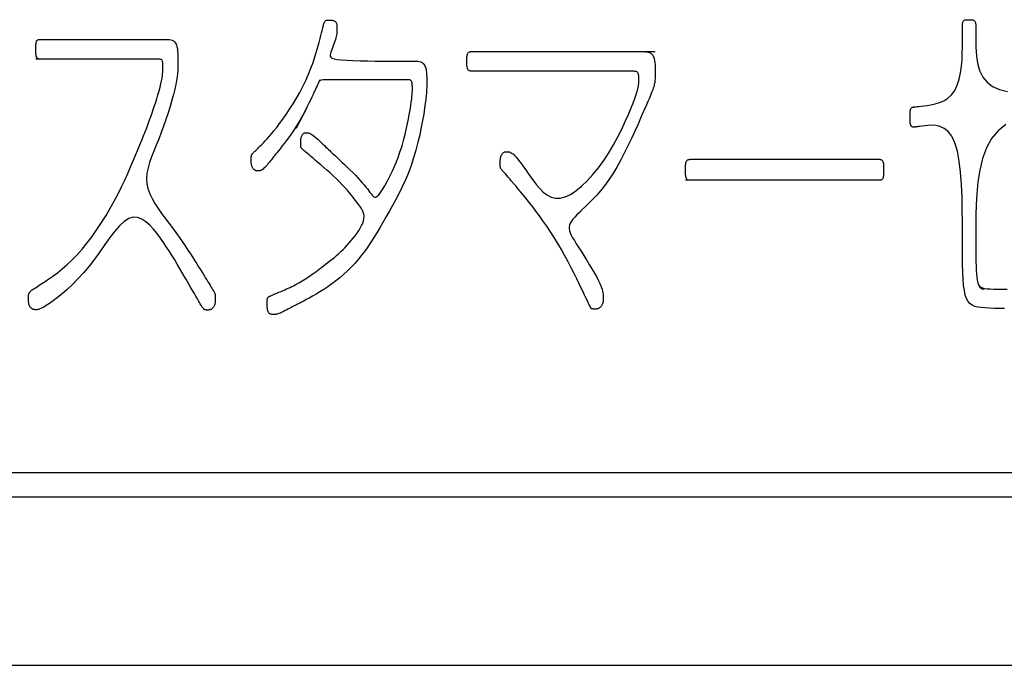
# Model space of a CAD drawing. Extents: x 93 to 501, y 63 to 357.
# Drawn here: x 170 to 178, y 151 to 156 of the extents above; entities that cross this region are included whole.
import ezdxf

# ---------------------------------------------------------------- set-up
doc = ezdxf.new("R2010")
doc.units = 0
doc.header["$LTSCALE"] = 2
doc.header["$MEASUREMENT"] = 0
for name, color, linetype in [('0-10_COMPONENTS', 7, 'CONTINUOUS'), ('0-21', 7, 'CONTINUOUS'), ('0-5_U_30EC_U_30A4_U_30E4_FC_1', 7, 'CONTINUOUS')]:
    doc.layers.add(name, color=color, linetype=linetype)

msp = doc.modelspace()

# ---------------------------------------------------------------- linework, layer by layer
at = {"layer": '0-10_COMPONENTS', "color": 7, "linetype": 'Continuous'}
for p, q in [((128.6758, 151.9816), (238.8758, 151.9816)), ((127.773, 150.5816), (179.5258, 150.5816))]:
    msp.add_line(p, q, dxfattribs=at)
at = {"layer": '0-21', "color": 7, "linetype": 'Continuous'}
msp.add_line((238.6758, 152.1816), (128.8758, 152.1816), dxfattribs=at)
at = {"layer": '0-5_U_30EC_U_30A4_U_30E4_FC_1', "color": 2, "linetype": 'Continuous'}
for p, q in [((174.0455, 155.679), (175.5742, 155.679)), ((171.4507, 155.617), (170.4312, 155.617)), ((177.4351, 154.6104), (175.8264, 154.6104))]:
    msp.add_line(p, q, dxfattribs=at)
for points in [[(172.7888, 155.4451), (172.7775, 155.4197), (172.7728, 155.409), (172.7669, 155.3961), (172.7601, 155.3809), (172.7523, 155.3637), (172.7434, 155.3446), (172.7336, 155.3235), (172.7228, 155.3008), (172.7111, 155.2763), (172.6985, 155.2504), (172.685, 155.2232), (172.6706, 155.1949), (172.6554, 155.166), (172.6394, 155.1365), (172.6226, 155.1068), (172.6051, 155.0772), (172.5869, 155.0478), (172.568, 155.0191), (172.5488, 154.9911), (172.5295, 154.9643), (172.5106, 154.9387), (172.4924, 154.9147), (172.4752, 154.8925), (172.4594, 154.8724), (172.4452, 154.8546), (172.433, 154.8392), (172.4225, 154.826), (172.4134, 154.8146), (172.4054, 154.8045), (172.3982, 154.7955), (172.3915, 154.787), (172.385, 154.7788), (172.3783, 154.7704), (172.3712, 154.7615), (172.3637, 154.7523), (172.3561, 154.743), (172.3484, 154.7339), (172.3407, 154.7252), (172.3331, 154.7171), (172.3258, 154.7099), (172.3189, 154.7038), (172.3125, 154.699), (172.3066, 154.6954), (172.301, 154.6928), (172.2959, 154.6911), (172.291, 154.69), (172.2864, 154.6895), (172.2819, 154.6893), (172.2776, 154.6892), (172.2734, 154.6893), (172.2693, 154.6894), (172.2653, 154.6896), (172.2614, 154.6901), (172.2575, 154.691), (172.2537, 154.6922), (172.25, 154.694), (172.2464, 154.6963), (172.2429, 154.6993), (172.2395, 154.7028), (172.2363, 154.7069), (172.2333, 154.7114), (172.2305, 154.7163), (172.228, 154.7215), (172.2258, 154.727), (172.224, 154.7325), (172.2226, 154.7382), (172.2215, 154.744), (172.2208, 154.7497), (172.2202, 154.7555), (172.2199, 154.7613), (172.2198, 154.767), (172.2197, 154.7726), (172.2197, 154.7888), (172.2198, 154.7938), (172.2199, 154.7986), (172.2202, 154.8031), (172.2205, 154.8074), (172.2209, 154.8113), (172.2215, 154.8148), (172.2223, 154.818), (172.2234, 154.8209), (172.2248, 154.8237), (172.2266, 154.8265), (172.2289, 154.8295), (172.2317, 154.8328), (172.2353, 154.8366), (172.2396, 154.8409), (172.2447, 154.8461), (172.2507, 154.852), (172.2576, 154.8588), (172.2655, 154.8666), (172.2744, 154.8754), (172.2843, 154.8853), (172.2954, 154.8963), (172.3075, 154.9086), (172.3209, 154.9222), (172.3355, 154.9374), (172.3515, 154.9545), (172.3689, 154.974), (172.388, 154.9961), (172.4087, 155.0212), (172.4312, 155.0496), (172.4556, 155.0817), (172.4819, 155.1177), (172.5095, 155.1572), (172.5381, 155.1997), (172.5669, 155.2447), (172.5955, 155.2918), (172.6232, 155.3405), (172.6496, 155.3902), (172.674, 155.4405), (172.6961, 155.4909), (172.7158, 155.5406), (172.7332, 155.589), (172.7486, 155.6354), (172.762, 155.6792), (172.7735, 155.7195), (172.7833, 155.7556), (172.7915, 155.787), (172.7983, 155.8131), (172.8037, 155.8344), (172.8081, 155.8515), (172.8116, 155.8651), (172.8143, 155.8758), (172.8164, 155.8843), (172.8182, 155.8914), (172.8197, 155.8976), (172.8212, 155.9034), (172.8227, 155.9091), (172.8243, 155.9144), (172.8261, 155.9194), (172.828, 155.924), (172.8302, 155.928), (172.8327, 155.9316), (172.8356, 155.9345), (172.8389, 155.9368), (172.8425, 155.9386), (172.8463, 155.9398), (172.8502, 155.9407), (172.854, 155.9412), (172.8577, 155.9414), (172.8611, 155.9415), (172.8708, 155.9415), (172.8728, 155.9414), (172.8749, 155.9413), (172.8773, 155.9412), (172.8802, 155.9409), (172.8837, 155.9406), (172.8879, 155.9402), (172.8928, 155.9396), (172.898, 155.9387), (172.9034, 155.9373), (172.9088, 155.9353), (172.9139, 155.9326), (172.9185, 155.9291), (172.9225, 155.9247), (172.9256, 155.9193), (172.928, 155.913), (172.9297, 155.9059), (172.9308, 155.8983), (172.9315, 155.8904), (172.9318, 155.8822), (172.932, 155.874), (172.932, 155.8582), (172.9318, 155.8505), (172.9315, 155.8426), (172.9308, 155.8344), (172.9297, 155.8255), (172.9281, 155.8159), (172.9258, 155.8052), (172.9228, 155.7932), (172.9189, 155.7799), (172.9144, 155.7653), (172.9093, 155.7501), (172.9039, 155.7344), (172.8983, 155.7186), (172.8927, 155.7032), (172.8872, 155.6885), (172.8821, 155.6748), (172.8776, 155.6624), (172.8749, 155.6514), (172.8753, 155.6417), (172.88, 155.6332), (172.8904, 155.6259), (172.9076, 155.6197), (172.9331, 155.6145), (172.9681, 155.6104), (173.0132, 155.6071), (173.0665, 155.6046), (173.1255, 155.6029), (173.1874, 155.6017), (173.2499, 155.601), (173.3102, 155.6006), (173.3658, 155.6005), (173.569, 155.6005), (173.5795, 155.6004), (173.5909, 155.6), (173.603, 155.5988), (173.6151, 155.5966), (173.627, 155.5929), (173.6382, 155.5874), (173.6482, 155.5797), (173.6568, 155.5694), (173.6636, 155.5564), (173.6687, 155.5409), (173.6723, 155.5235), (173.6748, 155.5045), (173.6762, 155.4845), (173.677, 155.464), (173.6773, 155.4433), (173.6773, 155.4034), (173.677, 155.3836), (173.6764, 155.3627), (173.6751, 155.3397), (173.673, 155.3138), (173.6698, 155.2838), (173.6654, 155.2489), (173.6596, 155.2081), (173.652, 155.1608), (173.6428, 155.1078), (173.6318, 155.0502), (173.6189, 154.9891), (173.6042, 154.9258), (173.5874, 154.8614), (173.5686, 154.797), (173.5478, 154.7338), (173.5249, 154.6727), (173.5002, 154.6139), (173.4742, 154.5573), (173.4472, 154.5028), (173.4196, 154.4504), (173.3919, 154.3999), (173.3644, 154.3514), (173.3376, 154.3047), (173.3117, 154.2597), (173.2865, 154.2164), (173.2618, 154.1747), (173.2373, 154.1346), (173.2127, 154.0958), (173.1878, 154.0583), (173.1622, 154.0221), (173.1357, 153.987), (173.108, 153.953), (173.0793, 153.9201), (173.0495, 153.8884), (173.0189, 153.8579), (172.9875, 153.8287), (172.9554, 153.8008), (172.9228, 153.7743), (172.8897, 153.7492), (172.8564, 153.7256), (172.8232, 153.7036), (172.7906, 153.6832), (172.7593, 153.6645), (172.7296, 153.6475), (172.7021, 153.6323), (172.6773, 153.619), (172.6557, 153.6076), (172.6376, 153.5981), (172.6226, 153.5903), (172.6099, 153.5837), (172.5991, 153.5781), (172.5893, 153.5731), (172.58, 153.5683), (172.5706, 153.5634), (172.5603, 153.5581), (172.5487, 153.5521), (172.5361, 153.5456), (172.5228, 153.5387), (172.5091, 153.5318), (172.4956, 153.525), (172.4825, 153.5186), (172.4703, 153.5128), (172.4593, 153.5079), (172.4499, 153.5041), (172.4418, 153.5012), (172.4349, 153.4991), (172.4288, 153.4977), (172.4234, 153.4968), (172.4183, 153.4964), (172.4133, 153.4962), (172.4028, 153.4962), (172.3971, 153.4964), (172.3912, 153.4969), (172.3855, 153.4977), (172.3799, 153.4992), (172.3747, 153.5013), (172.3699, 153.5044), (172.3657, 153.5084), (172.3623, 153.5135), (172.3596, 153.5195), (172.3575, 153.5261), (172.3559, 153.533), (172.3547, 153.5401), (172.3539, 153.5471), (172.3533, 153.5536), (172.3529, 153.5595), (172.3526, 153.5645), (172.3524, 153.5688), (172.3522, 153.5726), (172.3521, 153.5761), (172.352, 153.5794), (172.352, 153.5947), (172.3521, 153.5997), (172.3522, 153.605), (172.3525, 153.6104), (172.3529, 153.6157), (172.3535, 153.6209), (172.3545, 153.6258), (172.3557, 153.6301), (172.3572, 153.6338), (172.3592, 153.637), (172.3615, 153.6398), (172.3644, 153.6423), (172.3678, 153.6445), (172.3717, 153.6467), (172.3762, 153.6489), (172.3814, 153.6513), (172.3872, 153.6539), (172.3938, 153.6568), (172.401, 153.6599), (172.409, 153.6634), (172.4178, 153.6671), (172.4273, 153.6711), (172.4375, 153.6754), (172.4486, 153.68), (172.4604, 153.6849), (172.473, 153.6901), (172.4861, 153.6956), (172.4998, 153.7014), (172.5137, 153.7075), (172.528, 153.7139), (172.5424, 153.7205), (172.5569, 153.7274), (172.5713, 153.7346), (172.5857, 153.742), (172.6, 153.7497), (172.6142, 153.7576), (172.6284, 153.7658), (172.6425, 153.7742), (172.6565, 153.7829), (172.6704, 153.7917), (172.6843, 153.8008), (172.6982, 153.8102), (172.7121, 153.8198), (172.7263, 153.8298), (172.7407, 153.8402), (172.7556, 153.851), (172.7708, 153.8622), (172.7867, 153.874), (172.8032, 153.8862), (172.8202, 153.899), (172.8377, 153.9123), (172.8556, 153.9261), (172.8737, 153.9403), (172.892, 153.9551), (172.9103, 153.9703), (172.9286, 153.9859), (172.9468, 154.002), (172.9647, 154.0186), (172.9825, 154.0356), (173.0001, 154.0532), (173.0174, 154.0713), (173.0344, 154.09), (173.0511, 154.1093), (173.0675, 154.1293), (173.0834, 154.1499), (173.0987, 154.1709), (173.1128, 154.1921), (173.1256, 154.2133), (173.1366, 154.2343), (173.1456, 154.2548), (173.1521, 154.2746), (173.1559, 154.2935), (173.1567, 154.3113), (173.1547, 154.3282), (173.1501, 154.3445), (173.1432, 154.3605), (173.1343, 154.3765), (173.1236, 154.3928), (173.1115, 154.4096), (173.0981, 154.4272), (173.0838, 154.4459), (173.0684, 154.4655), (173.0519, 154.4861), (173.0342, 154.5076), (173.0153, 154.5297), (172.9951, 154.5525), (172.9735, 154.5759), (172.9504, 154.5997), (172.9259, 154.6238), (172.9003, 154.648), (172.8741, 154.6719), (172.8479, 154.6953), (172.8221, 154.7178), (172.7972, 154.7393), (172.7737, 154.7592), (172.7522, 154.7775), (172.7329, 154.7938), (172.7159, 154.8082), (172.7011, 154.8208), (172.6881, 154.8318), (172.677, 154.8412), (172.6676, 154.8493), (172.6596, 154.8561), (172.653, 154.8617), (172.6476, 154.8664), (172.6433, 154.8702), (172.6399, 154.8734), (172.6373, 154.8762), (172.6354, 154.8788), (172.6341, 154.8814), (172.6331, 154.8841), (172.6324, 154.8872), (172.6319, 154.8908), (172.6315, 154.8948), (172.6313, 154.8993), (172.6311, 154.904), (172.631, 154.9089), (172.6309, 154.9139), (172.6309, 154.9328), (172.631, 154.9371), (172.6312, 154.9415), (172.6315, 154.9459), (172.632, 154.9504), (172.6327, 154.955), (172.6336, 154.9598), (172.6348, 154.9649), (172.6362, 154.9701), (172.6379, 154.9753), (172.6399, 154.9804), (172.6421, 154.9853), (172.6446, 154.9898), (172.6474, 154.9938), (172.6505, 154.9971), (172.6538, 154.9998), (172.6574, 155.0018), (172.6613, 155.0032), (172.6653, 155.0042), (172.6694, 155.0047), (172.6737, 155.005), (172.6823, 155.0052), (172.6867, 155.0051), (172.6913, 155.0048), (172.6963, 155.004), (172.7019, 155.0024), (172.7083, 154.9998), (172.7157, 154.9958), (172.7243, 154.9904), (172.7343, 154.9831), (172.7459, 154.9738), (172.7586, 154.9629), (172.7723, 154.9508), (172.7864, 154.9378), (172.8007, 154.9245), (172.8147, 154.9113), (172.8281, 154.8985), (172.8406, 154.8867), (172.8518, 154.876), (172.8622, 154.8661), (172.8722, 154.8566), (172.8823, 154.8471), (172.8931, 154.8369), (172.905, 154.8257), (172.9185, 154.813), (172.9342, 154.7983), (172.9522, 154.7813), (172.9724, 154.7622), (172.994, 154.7416), (173.0166, 154.7198), (173.0395, 154.6974), (173.0623, 154.6747), (173.0844, 154.6522), (173.1051, 154.6304), (173.1242, 154.6096), (173.1415, 154.59), (173.1573, 154.5715), (173.1715, 154.5542), (173.1842, 154.5381), (173.1957, 154.5232), (173.2061, 154.5096), (173.2153, 154.4974), (173.2236, 154.4865), (173.2314, 154.4777), (173.2391, 154.4717), (173.2473, 154.4691), (173.2563, 154.4707), (173.2667, 154.4772), (173.2789, 154.4893), (173.2933, 154.5077), (173.3103, 154.533), (173.3294, 154.5645), (173.35, 154.6016), (173.3716, 154.6434), (173.3935, 154.6893), (173.4151, 154.7384), (173.4359, 154.79), (173.4551, 154.8433), (173.4725, 154.8976), (173.4879, 154.9519), (173.5014, 155.0055), (173.5131, 155.0574), (173.5232, 155.1068), (173.5317, 155.1527), (173.5388, 155.1943), (173.5445, 155.2307), (173.5489, 155.2613), (173.5523, 155.2866), (173.5547, 155.3073), (173.5563, 155.3242), (173.5572, 155.3381), (173.5577, 155.3498), (173.5579, 155.36), (173.5579, 155.3788), (173.5578, 155.388), (173.5576, 155.397), (173.5571, 155.4055), (173.5563, 155.4135), (173.5551, 155.4207), (173.5534, 155.4271), (173.5512, 155.4324), (173.5484, 155.4366), (173.545, 155.4397), (173.5411, 155.442), (173.5368, 155.4435), (173.5322, 155.4444), (173.5274, 155.4449), (173.5223, 155.4451), (172.8655, 155.4451), (172.8369, 155.4447), (172.8162, 155.4438), (172.8017, 155.4419), (172.7921, 155.4389), (172.7858, 155.4344), (172.7815, 155.4281), (172.7775, 155.4197)], [(178.4745, 153.5449), (178.4321, 153.5456), (178.3904, 153.5467), (178.3505, 153.5482), (178.3137, 153.5502), (178.2809, 153.5529), (178.2521, 153.557), (178.2271, 153.5633), (178.2055, 153.5726), (178.1872, 153.5858), (178.1718, 153.6037), (178.1592, 153.6271), (178.1491, 153.6568), (178.1413, 153.6935), (178.1353, 153.7376), (178.1311, 153.789), (178.1283, 153.8481), (178.1265, 153.9149), (178.1257, 153.9895), (178.1253, 154.0722), (178.1253, 154.1631), (178.1252, 154.2618), (178.1243, 154.3656), (178.122, 154.4716), (178.1175, 154.5764), (178.1101, 154.677), (178.0991, 154.7703), (178.0837, 154.8531), (178.0632, 154.9223), (178.0372, 154.9756), (178.0069, 155.0144), (177.9735, 155.0408), (177.9387, 155.0569), (177.9037, 155.065), (177.87, 155.0673), (177.8391, 155.0658), (177.8124, 155.0629), (177.7908, 155.0602), (177.7741, 155.0581), (177.7615, 155.0565), (177.7521, 155.0552), (177.7453, 155.0543), (177.7403, 155.0536), (177.7363, 155.0531), (177.7325, 155.0525), (177.7284, 155.052), (177.7239, 155.0516), (177.7192, 155.0516), (177.7145, 155.0521), (177.7099, 155.0533), (177.7055, 155.0554), (177.7016, 155.0587), (177.6983, 155.0632), (177.6957, 155.0692), (177.6937, 155.0765), (177.6923, 155.0848), (177.6913, 155.094), (177.6908, 155.1038), (177.6905, 155.114), (177.6904, 155.1244), (177.6903, 155.1347), (177.6904, 155.1448), (177.6904, 155.1546), (177.6906, 155.1639), (177.691, 155.1726), (177.6915, 155.1807), (177.6924, 155.1881), (177.6936, 155.1946), (177.6952, 155.2003), (177.6973, 155.2049), (177.6997, 155.2086), (177.7025, 155.2116), (177.7055, 155.2138), (177.7088, 155.2155), (177.7121, 155.2168), (177.7156, 155.2178), (177.719, 155.2185), (177.7225, 155.2192), (177.7267, 155.2199), (177.7322, 155.2206), (177.7398, 155.2215), (177.7501, 155.2227), (177.7638, 155.2243), (177.7816, 155.2263), (177.8043, 155.2288), (177.8322, 155.2321), (177.8642, 155.237), (177.8989, 155.2445), (177.9348, 155.2556), (177.9704, 155.2713), (178.0045, 155.2926), (178.0355, 155.3204), (178.062, 155.3558), (178.0829, 155.3992), (178.0986, 155.4489), (178.1098, 155.5029), (178.1174, 155.559), (178.1219, 155.6148), (178.1243, 155.6684), (178.1252, 155.7176), (178.1253, 155.76), (178.1253, 155.892), (178.1254, 155.8983), (178.1258, 155.9048), (178.1264, 155.9114), (178.1275, 155.9177), (178.1292, 155.9237), (178.1314, 155.929), (178.1345, 155.9335), (178.1383, 155.9371), (178.1429, 155.9397), (178.1482, 155.9417), (178.154, 155.9429), (178.1601, 155.9437), (178.1666, 155.9441), (178.1733, 155.9443), (178.1868, 155.9443), (178.1935, 155.9442), (178.1999, 155.9438), (178.2059, 155.9432), (178.2116, 155.9421), (178.2168, 155.9405), (178.2214, 155.9383), (178.2254, 155.9354), (178.2285, 155.9317), (178.231, 155.9272), (178.2329, 155.9222), (178.2343, 155.9168), (178.2353, 155.9111), (178.236, 155.9053), (178.2364, 155.8994), (178.2368, 155.888), (178.237, 155.8814), (178.2371, 155.873), (178.2372, 155.8616), (178.2372, 155.7985), (178.2373, 155.7643), (178.2375, 155.7222), (178.2394, 155.6741), (178.2445, 155.6222), (178.2545, 155.5691), (178.2709, 155.5169), (178.2955, 155.4681), (178.3297, 155.4251), (178.3752, 155.3901), (178.4329, 155.3649), (178.5004, 155.3487)], [(170.4653, 155.617), (170.4611, 155.6172), (170.4569, 155.6177), (170.4526, 155.6187), (170.4485, 155.6203), (170.4446, 155.6228), (170.4412, 155.6262), (170.4382, 155.6307), (170.4359, 155.6364), (170.4341, 155.6433), (170.4329, 155.6511), (170.4321, 155.6597), (170.4316, 155.669), (170.4313, 155.6787), (170.4312, 155.6888), (170.4312, 155.7092), (170.4313, 155.7193), (170.4316, 155.729), (170.4321, 155.7383), (170.4329, 155.7469), (170.4341, 155.7547), (170.4359, 155.7616), (170.4382, 155.7673), (170.4412, 155.7718), (170.4446, 155.7752), (170.4485, 155.7777), (170.4526, 155.7793), (170.4569, 155.7803), (170.4611, 155.7808), (170.4653, 155.781), (171.5083, 155.781), (171.5186, 155.7809), (171.5297, 155.7805), (171.5412, 155.7793), (171.5528, 155.777), (171.564, 155.7732), (171.5746, 155.7675), (171.5841, 155.7595), (171.5922, 155.749), (171.5985, 155.7355), (171.6033, 155.7195), (171.6068, 155.7013), (171.6091, 155.6814), (171.6105, 155.6601), (171.6112, 155.638), (171.6114, 155.6153), (171.6115, 155.5927), (171.6114, 155.5702), (171.6111, 155.5474), (171.6101, 155.5236), (171.6082, 155.4981), (171.6051, 155.4704), (171.6005, 155.4396), (171.594, 155.4051), (171.5855, 155.3663), (171.5745, 155.3227), (171.5614, 155.2749), (171.5464, 155.224), (171.5298, 155.1707), (171.5117, 155.116), (171.4926, 155.0608), (171.4726, 155.0061), (171.452, 154.9526), (171.4313, 154.9011), (171.4111, 154.8516), (171.3924, 154.8038), (171.3761, 154.7576), (171.3631, 154.7126), (171.3543, 154.6687), (171.3506, 154.6256), (171.3529, 154.5831), (171.3618, 154.5409), (171.3767, 154.4991), (171.3965, 154.4577), (171.4203, 154.4165), (171.4471, 154.3757), (171.4759, 154.3351), (171.5059, 154.2949), (171.5359, 154.2549), (171.5651, 154.2152), (171.5933, 154.1761), (171.6204, 154.1378), (171.6463, 154.1006), (171.6708, 154.0648), (171.6938, 154.0306), (171.7151, 153.9984), (171.7347, 153.9685), (171.7525, 153.9409), (171.7686, 153.9157), (171.7833, 153.8925), (171.7967, 153.871), (171.8089, 153.8511), (171.8203, 153.8325), (171.831, 153.815), (171.8412, 153.7983), (171.851, 153.7822), (171.8604, 153.7668), (171.8693, 153.7522), (171.8777, 153.7386), (171.8854, 153.7259), (171.8924, 153.7145), (171.8986, 153.7042), (171.9039, 153.6954), (171.9083, 153.688), (171.9117, 153.6818), (171.9145, 153.6767), (171.9165, 153.6725), (171.9181, 153.6688), (171.9192, 153.6655), (171.9199, 153.6623), (171.9205, 153.659), (171.9209, 153.6555), (171.9212, 153.6518), (171.9214, 153.6477), (171.9215, 153.6434), (171.9216, 153.6389), (171.9217, 153.6342), (171.9217, 153.6191), (171.9216, 153.6138), (171.9214, 153.6084), (171.9211, 153.6029), (171.9205, 153.5974), (171.9196, 153.5917), (171.9184, 153.5859), (171.9168, 153.5802), (171.9147, 153.5743), (171.9122, 153.5686), (171.9094, 153.563), (171.9062, 153.5576), (171.9027, 153.5526), (171.899, 153.5481), (171.8951, 153.5441), (171.891, 153.5407), (171.8869, 153.5381), (171.8826, 153.5361), (171.8783, 153.5347), (171.8741, 153.5337), (171.8698, 153.5331), (171.8657, 153.5329), (171.8618, 153.5327), (171.8544, 153.5327), (171.8511, 153.5328), (171.8479, 153.5329), (171.845, 153.5331), (171.8421, 153.5334), (171.8394, 153.5339), (171.8369, 153.5346), (171.8344, 153.5355), (171.8321, 153.5367), (171.8297, 153.5382), (171.8275, 153.54), (171.8252, 153.5421), (171.8229, 153.5445), (171.8206, 153.5472), (171.8182, 153.5504), (171.8158, 153.5539), (171.8132, 153.5578), (171.8102, 153.5625), (171.8067, 153.5684), (171.8024, 153.5757), (171.797, 153.5848), (171.7905, 153.5961), (171.7824, 153.61), (171.7727, 153.6267), (171.7611, 153.6466), (171.7478, 153.6694), (171.733, 153.6948), (171.7169, 153.7223), (171.6997, 153.7517), (171.6817, 153.7826), (171.663, 153.8147), (171.6439, 153.8476), (171.6244, 153.8809), (171.6046, 153.9148), (171.5842, 153.9491), (171.563, 153.984), (171.5408, 154.0195), (171.5174, 154.0556), (171.4927, 154.0923), (171.4665, 154.1297), (171.4385, 154.1675), (171.409, 154.2041), (171.3779, 154.2376), (171.3455, 154.2662), (171.3117, 154.2879), (171.2767, 154.3008), (171.2407, 154.3031), (171.2036, 154.2929), (171.1656, 154.269), (171.1268, 154.2331), (171.087, 154.1874), (171.0462, 154.1344), (171.0045, 154.0764), (170.9617, 154.0158), (170.918, 153.9549), (170.8732, 153.8961), (170.8275, 153.8414), (170.7815, 153.7912), (170.736, 153.7456), (170.6919, 153.7045), (170.6498, 153.6682), (170.6106, 153.6365), (170.5751, 153.6097), (170.544, 153.5877), (170.518, 153.5704), (170.4966, 153.5575), (170.4794, 153.5482), (170.4656, 153.542), (170.4548, 153.5382), (170.4464, 153.5363), (170.4397, 153.5356), (170.4343, 153.5355), (170.4295, 153.5355), (170.4253, 153.5356), (170.4214, 153.5358), (170.4179, 153.5361), (170.4145, 153.5367), (170.4113, 153.5377), (170.408, 153.5389), (170.4045, 153.5407), (170.4008, 153.5428), (170.397, 153.5455), (170.3931, 153.5487), (170.3893, 153.5523), (170.3857, 153.5565), (170.3823, 153.5612), (170.3792, 153.5664), (170.3767, 153.5721), (170.3746, 153.5783), (170.3731, 153.585), (170.372, 153.5919), (170.3713, 153.5991), (170.3709, 153.6062), (170.3706, 153.6134), (170.3706, 153.6204), (170.3705, 153.6271), (170.3706, 153.6334), (170.3706, 153.6393), (170.3707, 153.6449), (170.3709, 153.6502), (170.3713, 153.6551), (170.3718, 153.6597), (170.3726, 153.664), (170.3736, 153.668), (170.3749, 153.6718), (170.3765, 153.6753), (170.3784, 153.6786), (170.3806, 153.6818), (170.3832, 153.6848), (170.3861, 153.6878), (170.3893, 153.6908), (170.3929, 153.6938), (170.397, 153.6969), (170.402, 153.7004), (170.4084, 153.7047), (170.4169, 153.7103), (170.428, 153.7175), (170.4421, 153.7267), (170.4599, 153.7383), (170.482, 153.7526), (170.5086, 153.7701), (170.5393, 153.7909), (170.5735, 153.8152), (170.6106, 153.8429), (170.6499, 153.8744), (170.6909, 153.9097), (170.7328, 153.9488), (170.775, 153.9921), (170.8171, 154.0394), (170.8586, 154.0902), (170.8993, 154.1441), (170.939, 154.2004), (170.9775, 154.2585), (171.0145, 154.3177), (171.0498, 154.3776), (171.083, 154.4376), (171.1142, 154.497), (171.1432, 154.5554), (171.1702, 154.6126), (171.1953, 154.6679), (171.2186, 154.7212), (171.2401, 154.772), (171.2599, 154.8199), (171.2782, 154.8645), (171.2951, 154.9056), (171.3107, 154.9437), (171.3252, 154.9794), (171.3388, 155.0134), (171.3518, 155.0463), (171.3642, 155.0787), (171.3764, 155.1113), (171.3884, 155.1447), (171.4005, 155.1794), (171.4124, 155.2149), (171.424, 155.2507), (171.4351, 155.2861), (171.4455, 155.3205), (171.4549, 155.3534), (171.4631, 155.384), (171.4701, 155.4119), (171.4755, 155.4365), (171.4796, 155.4581), (171.4826, 155.477), (171.4845, 155.4936), (171.4857, 155.5082), (171.4863, 155.5212), (171.4866, 155.533), (171.4866, 155.5541), (171.4865, 155.5638), (171.4862, 155.5728), (171.4857, 155.5811), (171.4849, 155.5886), (171.4836, 155.5953), (171.4819, 155.601), (171.4796, 155.6058), (171.4766, 155.6095), (171.4731, 155.6123), (171.4691, 155.6143), (171.4648, 155.6156), (171.4602, 155.6164), (171.4555, 155.6168), (171.4507, 155.617)], [(175.4823, 155.679), (175.4934, 155.6786), (175.5049, 155.6774), (175.5163, 155.6753), (175.5275, 155.6717), (175.5379, 155.6663), (175.5473, 155.6589), (175.5552, 155.6489), (175.5615, 155.6363), (175.5662, 155.6215), (175.5696, 155.6049), (175.5718, 155.5872), (175.5732, 155.5689), (175.5739, 155.5505), (175.5742, 155.5327), (175.5742, 155.5007), (175.5741, 155.4869), (175.574, 155.4744), (175.5737, 155.4629), (175.5733, 155.4523), (175.5726, 155.4423), (175.5717, 155.4328), (175.5705, 155.4236), (175.569, 155.4144), (175.567, 155.4052), (175.5646, 155.3957), (175.5618, 155.3858), (175.5584, 155.3753), (175.5545, 155.364), (175.55, 155.3518), (175.5448, 155.3385), (175.5389, 155.3238), (175.532, 155.3071), (175.5238, 155.2878), (175.5141, 155.2651), (175.5025, 155.2384), (175.4887, 155.2069), (175.4725, 155.17), (175.4536, 155.1269), (175.4317, 155.0774), (175.4071, 155.0225), (175.3801, 154.9638), (175.3511, 154.9026), (175.3204, 154.8405), (175.2883, 154.779), (175.2552, 154.7195), (175.2214, 154.6635), (175.1872, 154.6121), (175.153, 154.5655), (175.1192, 154.5232), (175.0861, 154.4849), (175.0542, 154.4504), (175.0238, 154.4194), (174.9952, 154.3914), (174.969, 154.3663), (174.9453, 154.3437), (174.9243, 154.3232), (174.9061, 154.3045), (174.8908, 154.2872), (174.8784, 154.2709), (174.869, 154.2553), (174.8627, 154.24), (174.8595, 154.2247), (174.8595, 154.2089), (174.8625, 154.1922), (174.8685, 154.1744), (174.8773, 154.155), (174.8888, 154.1337), (174.9029, 154.11), (174.9194, 154.0835), (174.9381, 154.054), (174.9589, 154.0212), (174.9812, 153.9859), (175.0041, 153.9491), (175.0271, 153.9116), (175.0494, 153.8745), (175.0703, 153.8387), (175.089, 153.8051), (175.1049, 153.7748), (175.1174, 153.7484), (175.1269, 153.7258), (175.1336, 153.7065), (175.1381, 153.69), (175.1409, 153.6758), (175.1423, 153.6636), (175.1428, 153.6529), (175.1429, 153.6432), (175.1429, 153.6341), (175.1428, 153.6256), (175.1425, 153.6176), (175.1421, 153.61), (175.1414, 153.6028), (175.1403, 153.596), (175.1387, 153.5896), (175.1367, 153.5834), (175.1341, 153.5776), (175.1311, 153.572), (175.1276, 153.5668), (175.1237, 153.562), (175.1197, 153.5576), (175.1154, 153.5537), (175.111, 153.5504), (175.1067, 153.5476), (175.1023, 153.5454), (175.0981, 153.5438), (175.0939, 153.5426), (175.0897, 153.5418), (175.0856, 153.5413), (175.0816, 153.5411), (175.0776, 153.541), (175.066, 153.541), (175.0624, 153.5411), (175.0589, 153.5412), (175.0557, 153.5415), (175.0527, 153.5418), (175.05, 153.5423), (175.0476, 153.5429), (175.0456, 153.5438), (175.0438, 153.545), (175.0422, 153.5467), (175.0404, 153.5491), (175.0385, 153.5523), (175.0337, 153.5619), (175.0305, 153.5686), (175.0266, 153.5768), (175.0217, 153.587), (175.0156, 153.5995), (175.0082, 153.615), (174.9992, 153.6338), (174.9884, 153.6563), (174.9756, 153.6831), (174.9605, 153.7146), (174.943, 153.7511), (174.9232, 153.792), (174.9013, 153.8364), (174.8775, 153.8837), (174.8519, 153.933), (174.8248, 153.9835), (174.7963, 154.0345), (174.7665, 154.0852), (174.7358, 154.1348), (174.7045, 154.183), (174.6732, 154.2293), (174.6423, 154.2734), (174.6124, 154.315), (174.5838, 154.3535), (174.5571, 154.3888), (174.5328, 154.4204), (174.5112, 154.448), (174.4921, 154.4722), (174.4751, 154.4935), (174.4596, 154.5123), (174.4454, 154.5294), (174.4321, 154.5453), (174.4191, 154.5604), (174.4062, 154.5754), (174.3796, 154.6062), (174.3663, 154.6215), (174.3535, 154.6363), (174.3413, 154.6503), (174.3301, 154.6632), (174.3201, 154.6747), (174.3116, 154.6845), (174.3048, 154.6923), (174.2995, 154.6985), (174.2955, 154.7033), (174.2927, 154.707), (174.2907, 154.7101), (174.2895, 154.7127), (174.2888, 154.7154), (174.2884, 154.7183), (174.2881, 154.7218), (174.2878, 154.7258), (174.2877, 154.7303), (174.2876, 154.7352), (174.2875, 154.7404), (174.2875, 154.7458), (174.2874, 154.7514), (174.2874, 154.757), (174.2875, 154.7626), (174.2875, 154.7683), (174.2879, 154.7795), (174.2884, 154.7851), (174.2891, 154.7908), (174.2901, 154.7964), (174.2914, 154.802), (174.2931, 154.8076), (174.2951, 154.8132), (174.2974, 154.8186), (174.3, 154.8237), (174.3028, 154.8285), (174.3059, 154.8328), (174.3091, 154.8366), (174.3125, 154.8398), (174.316, 154.8423), (174.3196, 154.8442), (174.3234, 154.8455), (174.3274, 154.8464), (174.3316, 154.847), (174.3361, 154.8473), (174.3408, 154.8474), (174.3458, 154.8474), (174.3511, 154.8473), (174.3569, 154.8469), (174.3632, 154.8457), (174.3703, 154.8434), (174.378, 154.8397), (174.3867, 154.8341), (174.3965, 154.8263), (174.4073, 154.8159), (174.4194, 154.8026), (174.4328, 154.7865), (174.4476, 154.7676), (174.4636, 154.7462), (174.481, 154.7223), (174.4998, 154.6961), (174.52, 154.6677), (174.5416, 154.6371), (174.5648, 154.6048), (174.5896, 154.5722), (174.6162, 154.5409), (174.6449, 154.5126), (174.6759, 154.4888), (174.7093, 154.4713), (174.7454, 154.4617), (174.7843, 154.4617), (174.826, 154.4724), (174.8702, 154.4933), (174.916, 154.5233), (174.9628, 154.5615), (175.01, 154.6069), (175.0567, 154.6583), (175.1025, 154.7149), (175.1465, 154.7756), (175.1881, 154.8393), (175.2271, 154.9048), (175.2633, 154.9706), (175.2965, 155.0355), (175.3263, 155.0981), (175.3526, 155.157), (175.3753, 155.2109), (175.3939, 155.2584), (175.4086, 155.2986), (175.4196, 155.332), (175.4275, 155.3595), (175.4327, 155.3819), (175.4359, 155.4002), (175.4376, 155.4153), (175.4382, 155.4281), (175.4383, 155.4395), (175.4383, 155.4501), (175.4381, 155.4602), (175.4378, 155.4696), (175.4372, 155.4782), (175.4362, 155.4861), (175.4347, 155.493), (175.4326, 155.499), (175.4297, 155.504), (175.4261, 155.5078), (175.4219, 155.5108), (175.4171, 155.5129), (175.4119, 155.5143), (175.4065, 155.5151), (175.4009, 155.5155), (175.3954, 155.5157), (174.1523, 155.5157), (174.112, 155.5158), (174.084, 155.5159), (174.0658, 155.5161), (174.0548, 155.5163), (174.0485, 155.5166), (174.0445, 155.5171), (174.0408, 155.5177), (174.0369, 155.5185), (174.0329, 155.5197), (174.0291, 155.5214), (174.0254, 155.5236), (174.022, 155.5265), (174.019, 155.5302), (174.0164, 155.5348), (174.0144, 155.5404), (174.0129, 155.5469), (174.0118, 155.5542), (174.0111, 155.5622), (174.0106, 155.5708), (174.0104, 155.5798), (174.0103, 155.5891), (174.0103, 155.6085), (174.0104, 155.6182), (174.0107, 155.6276), (174.0112, 155.6367), (174.0121, 155.6452), (174.0134, 155.6529), (174.0152, 155.6597), (174.0176, 155.6654), (174.0207, 155.6699), (174.0243, 155.6733), (174.0283, 155.6757), (174.0326, 155.6773), (174.0369, 155.6783), (174.0413, 155.6788), (174.0455, 155.679)], [(172.7111, 155.2763), (172.6986, 155.2505), (172.6855, 155.2237), (172.6721, 155.1968), (172.659, 155.1704), (172.6464, 155.1452), (172.6346, 155.1219), (172.6242, 155.1011), (172.5942, 155.0417)], [(178.4846, 155.0724), (178.4212, 155.0216), (178.367, 154.9576), (178.3241, 154.8798), (178.292, 154.7912), (178.2689, 154.6955), (178.2535, 154.5967), (178.2441, 154.4986), (178.2393, 154.4052), (178.2375, 154.3203), (178.2373, 154.2478)], [(175.8623, 154.6104), (175.8579, 154.6106), (175.8533, 154.6111), (175.8488, 154.6122), (175.8445, 154.6139), (175.8404, 154.6165), (175.8368, 154.6201), (175.8337, 154.6249), (175.8313, 154.6311), (175.8295, 154.6384), (175.8282, 154.6467), (175.8273, 154.6559), (175.8268, 154.6657), (175.8265, 154.676), (175.8264, 154.6866), (175.8264, 154.708), (175.8265, 154.7185), (175.8268, 154.7287), (175.8273, 154.7383), (175.8282, 154.7473), (175.8295, 154.7554), (175.8313, 154.7626), (175.8337, 154.7687), (175.8368, 154.7735), (175.8404, 154.7772), (175.8445, 154.78), (175.8488, 154.7819), (175.8533, 154.7832), (175.8579, 154.7839), (175.8623, 154.7843), (175.8665, 154.7846), (175.8708, 154.7847), (175.8777, 154.7848), (175.8902, 154.7849), (175.9112, 154.785), (177.434, 154.785), (177.4385, 154.7848), (177.4431, 154.7843), (177.4478, 154.7832), (177.4523, 154.7815), (177.4565, 154.7789), (177.4602, 154.7753), (177.4634, 154.7705), (177.4659, 154.7644), (177.4678, 154.7571), (177.4692, 154.7488), (177.4701, 154.7396), (177.4707, 154.7298), (177.4709, 154.7194), (177.471, 154.7087), (177.4711, 154.6978), (177.471, 154.6869), (177.4709, 154.6762), (177.4707, 154.6658), (177.4701, 154.6559), (177.4693, 154.6467), (177.468, 154.6384), (177.4661, 154.6311), (177.4637, 154.6249), (177.4606, 154.6201), (177.457, 154.6165), (177.4529, 154.6139), (177.4486, 154.6122), (177.4441, 154.6111), (177.4396, 154.6106), (177.4351, 154.6104)], [(178.2373, 154.2478), (178.2373, 153.9917), (178.2374, 153.9632), (178.2378, 153.9318), (178.2386, 153.899), (178.2399, 153.8661), (178.2419, 153.8343), (178.2446, 153.8051), (178.2483, 153.7796), (178.253, 153.759), (178.2593, 153.743), (178.2675, 153.7309), (178.2782, 153.7221), (178.2919, 153.716), (178.3091, 153.7121), (178.3302, 153.7097), (178.3557, 153.7083), (178.3859, 153.7072), (178.4199, 153.7064), (178.4568, 153.7058), (178.4956, 153.7054)], [(178.2483, 153.7796), (178.2529, 153.759), (178.2583, 153.743), (178.2642, 153.7309), (178.2703, 153.7221), (178.2765, 153.716), (178.2824, 153.7121), (178.2878, 153.7097), (178.3034, 153.705)]]:
    msp.add_lwpolyline(points, dxfattribs=at)

doc.saveas('drawing.dxf')
